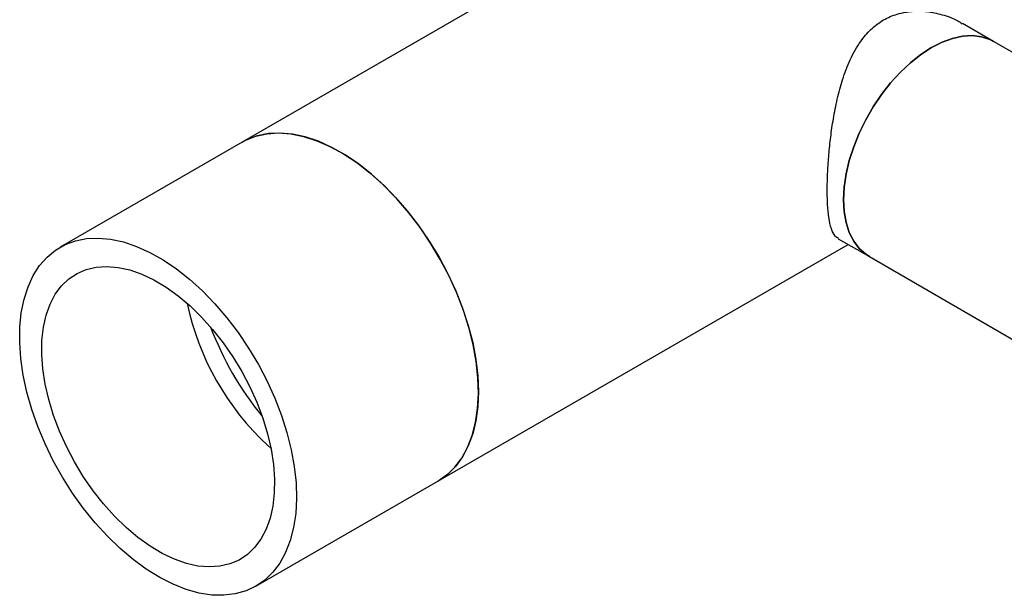
# Model space of a CAD drawing. Extents: x 0.4 to 10.6, y 0.4 to 8.1.
# Drawn here: x 2.3 to 2.6, y 5 to 5.2 of the extents above; entities that cross this region are included whole.
import ezdxf

# ---------------------------------------------------------------- set-up
doc = ezdxf.new("R2010")
doc.units = 0
doc.linetypes.add('SLD-SOLID', pattern=[0])
doc.layers.get('0').update_dxf_attribs({"linetype": 'CONTINUOUS'})

msp = doc.modelspace()

# ---------------------------------------------------------------- linework, layer by layer
at = {"color": 7, "linetype": 'SLD-SOLID'}
for p, q in [((2.524014444248513, 5.209318584473708), (2.371723528885694, 5.121402910372493)), ((2.563374027398627, 5.147094937857065), (2.555434530767146, 5.151678311702562)), ((2.602439754662225, 5.124542773544104), (2.563374027398627, 5.147094937857065)), ((2.371723528885695, 5.121402910372492), (2.325325446130673, 5.09461786733369)), ((2.421653854052101, 5.034911678840774), (2.526287042453875, 5.09531513278145)), ((2.523744192980847, 5.096783088535912), (2.531683689612326, 5.092199714690414)), ((2.531683689612326, 5.092199714690414), (2.570748653095716, 5.069647991298384)), ((2.378309918140852, 5.04399467782715), (2.379043646260739, 5.043340726880901)), ((2.37525577129708, 5.00812663580197), (2.421653854052103, 5.034911678840773))]:
    msp.add_line(p, q, dxfattribs=at)
at = {"color": 7, "linetype": 'SLD-SOLID', "flags": 128}
for points in [[(2.531683689612328, 5.092199714690417), (2.530754527568968, 5.092803053485774), (2.529085564597356, 5.094299543273226), (2.527685546381604, 5.096165660815062), (2.526574888339867, 5.098374193915391), (2.525769786367375, 5.100892937188426), (2.52528198066382, 5.103685161685532), (2.525118584534803, 5.106710150485999), (2.52528198066382, 5.109923792441434), (2.525769786367375, 5.113279225415635), (2.526574888339867, 5.116727519640062), (2.527685546381604, 5.120218391220038), (2.529085564597355, 5.123700935387173), (2.530754527568968, 5.1271243688055), (2.53266809805814, 5.130438770106881), (2.534798371898151, 5.13359580785696), (2.537114284899456, 5.13654944533631), (2.539582065835515, 5.13925661185947), (2.54216572890332, 5.141677830842526), (2.544827598477441, 5.143777795460592), (2.547528858505479, 5.145525883500829), (2.550230118533516, 5.146896603903259), (2.552891988107637, 5.147869968477822), (2.555475651175442, 5.148431783377195), (2.557943432111502, 5.148573856075045), (2.560259345112807, 5.14829411483152), (2.562389618952818, 5.147596638903874), (2.563374027398627, 5.147094937857067)], [(2.563374027398627, 5.147094937857067), (2.562389618952818, 5.147596638903874), (2.560259345112807, 5.14829411483152), (2.557943432111501, 5.148573856075045), (2.555475651175442, 5.148431783377195), (2.552891988107637, 5.147869968477822), (2.550230118533516, 5.146896603903259), (2.547528858505478, 5.145525883500829), (2.544827598477441, 5.143777795460592), (2.54216572890332, 5.141677830842525), (2.539582065835515, 5.13925661185947), (2.537114284899456, 5.13654944533631), (2.53479837189815, 5.13359580785696), (2.532668098058139, 5.13043877010688), (2.530754527568968, 5.127124368805499), (2.529085564597355, 5.123700935387173), (2.527685546381604, 5.120218391220038), (2.526574888339866, 5.116727519640061), (2.525769786367375, 5.113279225415635), (2.52528198066382, 5.109923792441434), (2.525118584534802, 5.106710150485999), (2.52528198066382, 5.103685161685532), (2.525769786367375, 5.100892937188426), (2.526574888339867, 5.09837419391539), (2.527685546381604, 5.096165660815061), (2.529085564597356, 5.094299543273226), (2.530754527568968, 5.092803053485773), (2.531683689612328, 5.092199714690417)], [(2.371723528885693, 5.121402910372494), (2.372642742706883, 5.121895853857872), (2.375250426317137, 5.122931024318799), (2.378058273232889, 5.123548154529026), (2.381040067344017, 5.123741482510058), (2.384167968442307, 5.123509203210625), (2.387412772157972, 5.122853485359961), (2.390744182632983, 5.121780451218966), (2.394131095385335, 5.120300119418298), (2.397541887723212, 5.11842631141713), (2.400944713997543, 5.116176522455896), (2.404307802936248, 5.113571758207955), (2.407599754284039, 5.110636338655275), (2.410789831978151, 5.107397671019315), (2.413848251122673, 5.103885993867177), (2.416746456082099, 5.100134094782265), (2.4194573870976, 5.096177004235438), (2.421955732936707, 5.092051668514952), (2.424218167217462, 5.08779660476892), (2.426223566200565, 5.083451541381073), (2.427953206016036, 5.07905704703755), (2.429390937482944, 5.074654151948004), (2.430523336889959, 5.070283964757592), (2.431339831328924, 5.065987288726627), (2.431832797411257, 5.061804240761536), (2.431997632445468, 5.057773876854106)], [(2.421653854052101, 5.034911678840776), (2.423940520963125, 5.036499261244852), (2.425980158657501, 5.038480070821405), (2.427746309814891, 5.040831335945995), (2.429222484357804, 5.043531103489669), (2.430394899642266, 5.046554166450284), (2.431252609142654, 5.049872299303496), (2.431787604656463, 5.053454521536879), (2.431994891074725, 5.057267386906614), (2.431872533020004, 5.061275295716065), (2.431421672916489, 5.065440827200552), (2.430646520323489, 5.069725088914944), (2.429554312631911, 5.074088079861946), (2.428155247490693, 5.078489063970628), (2.426462387594099, 5.08288695043815), (2.42449153871887, 5.087240677383508), (2.422261102149937, 5.091509595231263), (2.419791902872584, 5.095653846245667), (2.417106995135176, 5.099634736671606), (2.414231447197847, 5.103415098007765), (2.411192107276915, 5.106959634038911), (2.408017352870315, 5.110235250387146), (2.404736825804552, 5.113211363505191), (2.401381155476948, 5.115860186226734), (2.397981672877216, 5.11815698720771), (2.39457011805845, 5.120080321836197), (2.391178343788798, 5.121612232454988), (2.387838018150754, 5.122738416027381), (2.384580328864797, 5.123448357680798), (2.381435692098054, 5.1237354288813), (2.37843346847674, 5.123596949322439), (2.375601688953904, 5.123034211950544), (2.372966793091966, 5.122052470892834), (2.371723528885693, 5.121402910372494)], [(2.34059088376681, 5.017766995912451), (2.337359469471721, 5.020896515214259), (2.334248789739631, 5.024310578255161), (2.331287888149071, 5.027977308848414), (2.328504409840421, 5.031862471718415), (2.325924343400681, 5.035929792146247), (2.323571778215039, 5.040141294656953), (2.321468679550768, 5.044457657586321), (2.319634683473448, 5.048838580216658), (2.31808691351031, 5.053243159053741), (2.316839820772475, 5.057630269731716), (2.315905049028826, 5.061958950980227), (2.315291325991273, 5.066188787068754), (2.315004381826459, 5.070280285157406), (2.315046895654737, 5.074195244030925), (2.315418470535948, 5.077897110773135), (2.316115637175542, 5.081351322051678), (2.317131886316446, 5.084525626826535), (2.318457729514244, 5.08739038746929), (2.320080787728227, 5.08991885648169), (2.321985906901162, 5.092087426229825), (2.324155299448636, 5.093875849362246), (2.326568710336945, 5.09526742785403), (2.329203606198883, 5.096249168911741), (2.33203538572172, 5.096811906283637), (2.335037609343033, 5.096950385842497), (2.338182246109776, 5.096663314641995), (2.341439935395733, 5.095953372988578), (2.344780261033777, 5.094827189416185), (2.348172035303429, 5.093295278797395), (2.351583590122195, 5.091371944168907), (2.354983072721927, 5.089075143187931), (2.358338743049531, 5.086426320466388), (2.361619270115294, 5.083450207348343), (2.364794024521894, 5.080174591000108), (2.367833364442826, 5.076630054968962), (2.370708912380155, 5.072849693632803), (2.373393820117563, 5.068868803206864), (2.375863019394916, 5.06472455219246), (2.378093455963849, 5.060455634344705), (2.380064304839078, 5.056101907399347), (2.381757164735672, 5.051704020931825), (2.38315622987689, 5.047303036823142), (2.384248437568468, 5.042940045876141), (2.385023590161468, 5.038655784161748), (2.385474450264983, 5.034490252677262), (2.385596808319704, 5.03048234386781), (2.385389521901441, 5.026669478498076), (2.384854526387633, 5.023087256264693), (2.383996816887244, 5.01976912341148), (2.382824401602783, 5.016746060450866), (2.38134822705987, 5.014046292907192), (2.379582075902479, 5.011695027782602), (2.377542438208104, 5.00971421820605), (2.375248357524345, 5.008122358462852), (2.372721253064442, 5.006934311318528), (2.369984719721844, 5.006161169249162), (2.367064307771054, 5.005810150873943), (2.363987284311594, 5.005884533556865), (2.360782378682445, 5.006383622806859), (2.357479514223954, 5.00730275876207), (2.354109528891659, 5.008633359697732), (2.350703887330616, 5.010363002151418), (2.347294387098481, 5.012475536917566), (2.343912861780281, 5.014951239828255), (2.34059088376681, 5.017766995912451)], [(2.342133152779418, 5.023110275720994), (2.339193309171768, 5.025972681562224), (2.336375049900161, 5.029113370407637), (2.333709252402934, 5.032497932213012), (2.331225123715322, 5.036089285010943), (2.328949880471064, 5.039848081188638), (2.326908450711268, 5.043733138588595), (2.32512320076758, 5.04770189170894), (2.32361369021197, 5.051710858059971), (2.322396457557971, 5.055716114567416), (2.321484839061262, 5.059673778802826), (2.320888822604863, 5.063540489768643), (2.320614938269793, 5.067273882970365), (2.320666186790142, 5.07083305457081), (2.321042006676396, 5.074179009541119), (2.321738280367236, 5.077275088898452), (2.3227473793424, 5.080087371349475), (2.32405824770235, 5.082585044939144), (2.325656523299017, 5.084740744632939), (2.327524695090502, 5.086530852133908), (2.329642294995719, 5.087935754649664), (2.33198612214697, 5.088940059774251), (2.334530497083507, 5.089532764130559), (2.337247543101082, 5.089707373925631), (2.340107491674948, 5.089461976098008), (2.343079008610046, 5.088799259277646), (2.346129537345007, 5.087726484328711), (2.349225655648645, 5.086255404798036), (2.352333441800921, 5.0844021381408), (2.355418846246406, 5.082186989134323), (2.358448064648331, 5.07963422741467), (2.361387908255981, 5.076771821573439), (2.364206167527588, 5.073631132728027), (2.366871965024815, 5.070246570922652), (2.369356093712427, 5.066655218124721), (2.371631336956685, 5.062896421947025), (2.373672766716481, 5.059011364547068), (2.37545801666017, 5.055042611426723), (2.37696752721578, 5.051033645075693), (2.378184759869778, 5.047028388568247), (2.379096378366487, 5.043070724332837), (2.379692394822886, 5.039204013367019), (2.379966279157956, 5.035470620165298), (2.379915030637608, 5.031911448564854), (2.379539210751354, 5.028565493594544), (2.378842937060513, 5.025469414237211), (2.377833838085349, 5.022657131786189), (2.376522969725399, 5.020159458196519), (2.374924694128733, 5.018003758502724), (2.373056522337247, 5.016213651001755), (2.37093892243203, 5.014808748485999), (2.36859509528078, 5.013804443361413), (2.366050720344242, 5.013211739005103), (2.363333674326667, 5.013037129210034), (2.360473725752801, 5.013282527037656), (2.357502208817702, 5.013945243858018), (2.354451680082742, 5.015018018806953), (2.351355561779104, 5.016489098337629), (2.348247775626827, 5.018342364994863), (2.345162371181343, 5.020557514001341), (2.342133152779418, 5.023110275720994)], [(2.431997632445468, 5.057773876854106), (2.431832797411257, 5.053933827426218), (2.431339831328924, 5.050319945984738), (2.430523336889958, 5.046965974366975), (2.429390937482944, 5.043903227702248), (2.427953206016035, 5.041160302030952), (2.426223566200564, 5.03876280731104), (2.424218167217461, 5.03673312830474), (2.421955732936707, 5.035090215578069), (2.4216538540521, 5.034911678840776)]]:
    msp.add_lwpolyline(points, dxfattribs=at)
at = {"color": 7, "linetype": 'SLD-SOLID'}
for centre, radius, start, end in [((2.42499553719214, 5.094477974610981), 0.0687612556631009, 191.9093141039187, 227.2381665523022), ((2.439045865177891, 5.10260957050751), 0.08051503016542302, 200.6410524042679, 219.3535710630267)]:
    msp.add_arc(centre, radius, start, end, dxfattribs=at)
msp.add_open_spline([(2.523789411096169, 5.096858384791327), (2.52350156060772, 5.097027510132164), (2.522755025573723, 5.097466133643806), (2.521946941217084, 5.099172439215084), (2.521318397493656, 5.101913349285622), (2.520988296765712, 5.105519131495516), (2.520909609348022, 5.109494354636415), (2.521035452774305, 5.113815275219266), (2.521328515238517, 5.118175946289675), (2.521805930748254, 5.122742291347263), (2.522498021026193, 5.127510245410375), (2.523468237894651, 5.132445086823749), (2.524838917320805, 5.13755583134335), (2.526729820695784, 5.142581220076608), (2.529151384712452, 5.146903549107821), (2.532044147408938, 5.150296289971156), (2.535194255067295, 5.152670137615161), (2.538780494411681, 5.154215262839017), (2.542551386756171, 5.154893425298984), (2.546435880493185, 5.154806925156808), (2.550357478778922, 5.153964768713318), (2.553420876303748, 5.152886429311416), (2.555004680370947, 5.151853794397864), (2.555389312651823, 5.151603015447148)], degree=3, knots=[0, 0, 0, 0, 0.0360426120213725, 0.09347586219366322, 0.1529572809019965, 0.2042725697206152, 0.2575909754079979, 0.302003494252038, 0.3477114432925467, 0.3923167960169678, 0.4379515696396143, 0.4882426357021304, 0.5396690643975215, 0.5965358605266639, 0.6552347490629611, 0.7014252093647398, 0.7492225841968775, 0.7943420062746718, 0.8410501903381861, 0.8861086711700243, 0.9321909703973308, 0.9835323432612563, 0.9999999999999999, 0.9999999999999999, 0.9999999999999999, 0.9999999999999999], dxfattribs=at)

doc.saveas('drawing.dxf')
